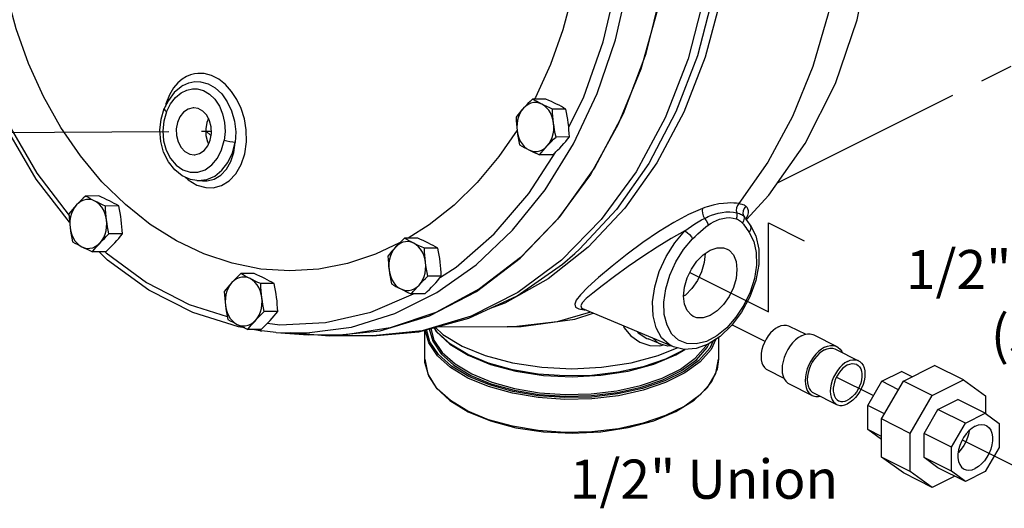
# Model space of a CAD drawing. Extents: x -0.7 to 18.7, y -0.2 to 20.3.
# Drawn here: x 1.2 to 4.9, y 4.6 to 6.5 of the extents above; entities that cross this region are included whole.
import ezdxf

# ---------------------------------------------------------------- set-up
doc = ezdxf.new("R2010")
doc.units = 0
doc.header["$MEASUREMENT"] = 0
doc.linetypes.add('CENTER2', pattern=[1.125, 0.75, -0.125, 0.125, -0.125])
doc.layers.get('0').update_dxf_attribs({"linetype": 'CONTINUOUS'})
doc.layers.add('CEN', color=3, linetype='CENTER2')
doc.layers.add('DIM AND NOTES', color=7, linetype='CONTINUOUS')

msp = doc.modelspace()

# ---------------------------------------------------------------- linework, layer by layer
at = {"color": 7, "linetype": 'Continuous'}
for p, q in [((1.7848, 6.2689), (1.7848, 6.2689)), ((3.175, 6.2173), (3.1237, 6.217)), ((1.7017, 6.1406), (1.7136, 6.1805)), ((3.2515, 6.179), (3.2003, 6.1787)), ((1.8725, 6.0961), (1.8931, 6.0765)), ((3.2649, 6.0722), (3.2137, 6.0719)), ((3.1093, 5.8551), (3.2136, 6.0149)), ((3.2018, 6.0036), (3.1506, 6.0033)), ((1.2257, 5.9332), (1.3492, 5.771)), ((1.7932, 5.9186), (1.8049, 5.9075)), ((1.8389, 5.905), (1.8607, 5.9034)), ((1.4633, 5.8461), (1.412, 5.8458)), ((1.5398, 5.8078), (1.4886, 5.8075)), ((3.9394, 5.7605), (3.9404, 5.7592)), ((3.9403, 5.7595), (3.9398, 5.7612)), ((3.9404, 5.7592), (3.9403, 5.7595)), ((3.9404, 5.7592), (3.9407, 5.7588)), ((3.9413, 5.758), (3.9422, 5.7593)), ((3.9569, 5.7356), (3.9569, 5.7356)), ((1.5533, 5.701), (1.502, 5.7007)), ((2.6148, 5.6662), (2.5229, 5.6228)), ((2.6846, 5.6845), (2.6333, 5.6843)), ((1.4902, 5.6324), (1.4389, 5.6322)), ((2.5229, 5.6228), (2.4151, 5.5872)), ((2.7611, 5.6463), (2.7099, 5.646)), ((3.2858, 5.625), (3.2858, 5.625)), ((2.0581, 5.5487), (2.0068, 5.5484)), ((2.1346, 5.5104), (2.0834, 5.5101)), ((2.7746, 5.5394), (2.7233, 5.5392)), ((3.3763, 5.5332), (3.3353, 5.4961)), ((2.5049, 5.4013), (2.6682, 5.4707)), ((2.7115, 5.4709), (2.6602, 5.4706)), ((2.1481, 5.4036), (2.0968, 5.4033)), ((3.3454, 5.4014), (3.2185, 5.3643)), ((3.3161, 5.4137), (3.3162, 5.4136)), ((3.6632, 5.268), (3.3168, 5.4134)), ((3.3213, 5.4101), (3.3248, 5.4101)), ((2.0217, 5.3402), (1.998, 5.3444)), ((2.085, 5.335), (2.0337, 5.3348)), ((2.0814, 5.3296), (2.0517, 5.3349)), ((2.0764, 5.3332), (2.0827, 5.33)), ((2.0821, 5.3295), (2.0814, 5.3296)), ((2.0821, 5.3295), (2.0857, 5.3292)), ((2.0827, 5.33), (2.0876, 5.3288)), ((2.1415, 5.3233), (2.0876, 5.3288)), ((2.1416, 5.3232), (2.2652, 5.314)), ((2.1981, 5.3229), (2.3449, 5.3096)), ((2.7114, 5.2208), (2.7114, 5.3321)), ((3.0262, 5.3443), (2.7517, 5.3429)), ((4.107, 5.3476), (4.1699, 5.3162)), ((2.3997, 5.313), (2.2654, 5.314)), ((2.5123, 5.3104), (2.3449, 5.3096)), ((2.8074, 5.2784), (2.8774, 5.2357)), ((3.6146, 5.2778), (3.5661, 5.2982)), ((3.8364, 5.3044), (3.8364, 5.2207)), ((4.2005, 5.3135), (4.2888, 5.2693)), ((3.6047, 5.2343), (3.6782, 5.2645)), ((3.6118, 5.2715), (3.6256, 5.2751)), ((3.6416, 5.2711), (3.6147, 5.2778)), ((3.6541, 5.2718), (3.6416, 5.2711)), ((4.2838, 5.2592), (4.3722, 5.215)), ((2.9558, 5.2053), (2.8761, 5.2384)), ((2.8796, 5.1547), (2.8141, 5.1941)), ((4.0232, 5.1799), (4.086, 5.1485)), ((4.4608, 5.1359), (4.5363, 5.1736)), ((4.577, 5.1533), (4.5363, 5.1736)), ((4.544, 5.1368), (4.663, 5.1963)), ((4.7735, 5.141), (4.663, 5.1963)), ((2.7593, 5.1071), (2.7263, 5.1563)), ((4.4074, 5.0438), (4.4608, 5.1359)), ((4.4599, 4.9917), (4.544, 5.1368)), ((4.5249, 5.1038), (4.4608, 5.1359)), ((4.6545, 5.0815), (4.544, 5.1368)), ((4.6545, 5.0815), (4.7735, 5.141)), ((4.7735, 5.141), (4.8576, 5.0801)), ((4.1065, 5.1257), (4.1949, 5.0815)), ((4.2, 5.0915), (4.2883, 5.0473)), ((2.8074, 5.0619), (2.8774, 5.0192)), ((4.5703, 4.9364), (4.6545, 5.0815)), ((4.6762, 5.0281), (4.7517, 5.0659)), ((4.8567, 5.0134), (4.7517, 5.0659)), ((4.8576, 5.0801), (4.8576, 5.0127)), ((2.9558, 4.9888), (2.8761, 5.0219)), ((4.4715, 5.0117), (4.4074, 5.0438)), ((4.4074, 4.9513), (4.4074, 5.0438)), ((4.6228, 4.936), (4.6762, 5.0281)), ((4.7812, 4.9756), (4.6762, 5.0281)), ((4.5703, 4.9364), (4.4599, 4.9917)), ((4.4599, 4.8459), (4.4599, 4.9917)), ((4.7812, 4.9756), (4.8567, 5.0134)), ((4.8567, 5.0134), (4.9101, 4.9747)), ((4.4599, 4.925), (4.4074, 4.9513)), ((4.4599, 4.9132), (4.4074, 4.9513)), ((4.7278, 4.8836), (4.7812, 4.9756)), ((4.9101, 4.9747), (4.9101, 4.8822)), ((4.5703, 4.7907), (4.5703, 4.9364)), ((4.7278, 4.8836), (4.6228, 4.936)), ((4.6228, 4.8436), (4.6228, 4.936)), ((4.7278, 4.7911), (4.7278, 4.8836)), ((4.9101, 4.8822), (4.8567, 4.7901)), ((4.5703, 4.7907), (4.4599, 4.8459)), ((4.544, 4.785), (4.4599, 4.8459)), ((4.7278, 4.7911), (4.6228, 4.8436)), ((4.6762, 4.8049), (4.6228, 4.8436)), ((4.6545, 4.7297), (4.5703, 4.7907)), ((4.7812, 4.7524), (4.6762, 4.8049)), ((4.7812, 4.7524), (4.7278, 4.7911)), ((4.8567, 4.7901), (4.7812, 4.7524)), ((4.6545, 4.7297), (4.544, 4.785)), ((4.7405, 4.7727), (4.6545, 4.7297))]:
    msp.add_line(p, q, dxfattribs=at)
for points in [[(2.2472, 8.8043), (2.44, 8.802), (2.6188, 8.7662), (2.7922, 8.6983), (2.9572, 8.5998), (3.1104, 8.4723), (3.2492, 8.3184), (3.3708, 8.1409), (3.4731, 7.9431), (3.554, 7.7288), (3.6121, 7.5019), (3.6463, 7.2667), (3.6559, 7.0277), (3.6408, 6.7892), (3.6012, 6.5558), (3.5379, 6.3319), (3.452, 6.1215), (3.3453, 5.9288), (3.2196, 5.7573), (3.0774, 5.6101), (2.9212, 5.4902), (2.7541, 5.3996), (2.5792, 5.3402), (2.3997, 5.313)], [(3.3169, 8.4361), (3.4592, 8.2648), (3.5813, 8.068), (3.6807, 7.85), (3.7552, 7.6152), (3.8032, 7.3688), (3.8238, 7.1159), (3.8165, 6.8617), (3.7814, 6.6118), (3.7194, 6.3714), (3.6316, 6.1455), (3.52, 5.9389), (3.387, 5.756), (3.2353, 5.6007), (3.0681, 5.4762), (2.8889, 5.3852), (2.7017, 5.3295), (2.5123, 5.3104)], [(3.4079, 8.3652), (3.5366, 8.194), (3.6462, 8.0009), (3.7345, 7.7896), (3.7999, 7.5642), (3.8411, 7.3291), (3.8572, 7.0887), (3.848, 6.8479), (3.8137, 6.6111), (3.7549, 6.3831), (3.6727, 6.1682), (3.5688, 5.9705), (3.4452, 5.7939), (3.3042, 5.6419), (3.2858, 5.625)], [(3.4579, 8.3383), (3.5832, 8.1672), (3.6895, 7.9751), (3.7747, 7.7653), (3.8373, 7.5421), (3.8761, 7.3096), (3.8902, 7.0725), (3.8796, 6.8351), (3.8442, 6.602), (3.7849, 6.3777), (3.7027, 6.1665), (3.5993, 5.9725), (3.4767, 5.7993), (3.337, 5.6502)], [(3.9427, 5.7559), (4.0286, 5.8486), (4.1682, 6.0476), (4.2837, 6.2766), (4.3672, 6.5214), (4.4184, 6.7761), (4.4374, 7.0353), (4.4245, 7.2942), (4.3801, 7.5472), (4.305, 7.7899), (4.2011, 8.0153), (4.0727, 8.2161), (4.0027, 8.3036)], [(2.3449, 5.3096), (2.54, 5.3298), (2.7287, 5.3871), (2.9089, 5.4804), (3.0768, 5.6077), (3.2288, 5.7661), (3.3616, 5.9523), (3.4724, 6.1623), (3.5587, 6.3916), (3.6188, 6.6353), (3.6513, 6.888), (3.6555, 7.1445), (3.6314, 7.3991), (3.5794, 7.6465), (3.5008, 7.8812), (3.397, 8.0982), (3.2705, 8.293)], [(4.0066, 8.1717), (4.1043, 7.9978), (4.1848, 7.8091), (4.2468, 7.6085), (4.2893, 7.3993), (4.3116, 7.1848), (4.3134, 6.9683), (4.2946, 6.7534), (4.2555, 6.5433), (4.1968, 6.3415), (4.1194, 6.1511), (4.0245, 5.9752), (3.9137, 5.8166)], [(2.4151, 5.5872), (2.3052, 5.5658), (2.1942, 5.5588), (2.0832, 5.5662), (1.9732, 5.5881), (1.8653, 5.624), (1.7606, 5.6738), (1.6601, 5.7369), (1.5647, 5.8128), (1.4753, 5.9006), (1.3928, 5.9996), (1.318, 6.1088), (1.2517, 6.2272), (1.1944, 6.3536), (1.1467, 6.4867), (1.1091, 6.6254), (1.0819, 6.7682), (1.0654, 6.9139), (1.0598, 7.0609), (1.0651, 7.2079)], [(3.2806, 6.0453), (3.3708, 6.2381), (3.4413, 6.4448), (3.4908, 6.662), (3.5184, 6.8861)], [(3.2625, 6.1095), (3.3198, 6.2263), (3.3944, 6.437), (3.4467, 6.6593), (3.4689, 6.8361)], [(3.31, 6.8211), (3.3037, 6.7641), (3.2768, 6.6214), (3.2395, 6.4829)], [(3.2395, 6.4829), (3.1922, 6.3499), (3.1352, 6.2237), (3.1314, 6.217)], [(1.8663, 6.3148), (1.855, 6.3158), (1.8427, 6.3157), (1.8294, 6.314), (1.8148, 6.3102), (1.7991, 6.3037), (1.7827, 6.2938), (1.7659, 6.2796), (1.7491, 6.26), (1.7333, 6.2335), (1.7199, 6.199), (1.718, 6.1893)], [(1.8728, 5.878), (1.9009, 5.8776), (1.9324, 5.8858), (1.9624, 5.904), (1.9882, 5.9313), (2.0085, 5.9664), (2.0222, 6.0076), (2.0286, 6.0529), (2.0278, 6.0989), (2.0206, 6.142), (2.0083, 6.1812), (1.9919, 6.2161), (1.9718, 6.2467), (1.9485, 6.2727), (1.9226, 6.2931), (1.8946, 6.3074), (1.8663, 6.3148)], [(1.0478, 6.2832), (1.1186, 6.1184), (1.2257, 5.9332)], [(1.7848, 6.2689), (1.7781, 6.2646), (1.7519, 6.2418), (1.7295, 6.2122), (1.7136, 6.1805)], [(1.7848, 6.2689), (1.8076, 6.2795), (1.8312, 6.2843), (1.8525, 6.2839)], [(1.8525, 6.2839), (1.8814, 6.276), (1.9088, 6.2602), (1.9337, 6.2369), (1.9548, 6.2071), (1.9713, 6.1721), (1.9822, 6.1332), (1.9872, 6.0922), (1.9857, 6.0511)], [(1.722, 6.1687), (1.7374, 6.1986), (1.7569, 6.2232), (1.7788, 6.241), (1.8007, 6.2516), (1.8213, 6.2562), (1.8397, 6.2561)], [(1.8397, 6.2561), (1.8643, 6.2497), (1.8873, 6.2363), (1.9078, 6.2163), (1.9246, 6.1907), (1.9369, 6.1608), (1.9444, 6.1277), (1.9465, 6.0929), (1.9433, 6.0581)], [(1.8266, 6.1835), (1.824, 6.1835), (1.805, 6.1787), (1.7878, 6.1671), (1.7738, 6.1495), (1.7641, 6.1275), (1.7596, 6.1026)], [(1.8946, 6.0848), (1.8937, 6.1103), (1.8874, 6.1345), (1.8763, 6.1554), (1.8611, 6.1713), (1.8432, 6.1809), (1.8266, 6.1835)], [(3.1237, 6.217), (3.1146, 6.2082), (3.1059, 6.1997), (3.0976, 6.1912), (3.0896, 6.1827)], [(3.1594, 6.1979), (3.1493, 6.2018), (3.1388, 6.2037), (3.1282, 6.2035), (3.1178, 6.2013), (3.1077, 6.197), (3.0983, 6.1907), (3.0896, 6.1827)], [(3.1594, 6.1979), (3.15, 6.2027), (3.141, 6.2074), (3.1323, 6.2122), (3.1237, 6.217)], [(3.2044, 6.1253), (3.2019, 6.1389), (3.1979, 6.1519), (3.1925, 6.1639), (3.1857, 6.1748), (3.1779, 6.1842), (3.169, 6.1919), (3.1594, 6.1979)], [(3.2003, 6.1787), (3.1895, 6.1836), (3.1792, 6.1883), (3.1692, 6.1931), (3.1594, 6.1979)], [(3.2158, 6.1981), (3.206, 6.2029), (3.196, 6.2077), (3.1857, 6.2124), (3.175, 6.2173)], [(3.2515, 6.179), (3.2429, 6.1838), (3.2342, 6.1886), (3.2252, 6.1934), (3.2158, 6.1981)], [(1.722, 6.1687), (1.7116, 6.1332), (1.7079, 6.0952), (1.7112, 6.0571), (1.7214, 6.0212), (1.7378, 5.9895), (1.7595, 5.9639), (1.7852, 5.9461), (1.8134, 5.9369), (1.8424, 5.9371), (1.8705, 5.9465), (1.896, 5.9647), (1.9175, 5.9904), (1.9335, 6.0223), (1.9433, 6.0581)], [(1.7136, 6.1805), (1.7134, 6.1789), (1.7158, 6.1742), (1.722, 6.1687)], [(3.0896, 6.1827), (3.0819, 6.1742), (3.0746, 6.1657), (3.0676, 6.1572), (3.0606, 6.1484)], [(3.0606, 6.1484), (3.0612, 6.1348), (3.0621, 6.1215), (3.0633, 6.1083), (3.0648, 6.095)], [(3.0896, 6.1827), (3.082, 6.173), (3.0755, 6.162), (3.0703, 6.1498), (3.0666, 6.1367), (3.0644, 6.123), (3.0638, 6.109), (3.0648, 6.095)], [(3.2044, 6.1253), (3.2029, 6.1386), (3.2018, 6.1518), (3.2009, 6.1651), (3.2003, 6.1787)], [(3.2608, 6.1256), (3.2589, 6.1389), (3.2568, 6.1521), (3.2543, 6.1654), (3.2515, 6.179)], [(1.8388, 5.9051), (1.8145, 5.9094), (1.7824, 5.9234), (1.7538, 5.9458), (1.7296, 5.9764), (1.7114, 6.0134), (1.7005, 6.0545), (1.6972, 6.0978), (1.7017, 6.1406)], [(1.8832, 6.1425), (1.8768, 6.128), (1.8723, 6.1032)], [(3.1796, 6.0376), (3.1872, 6.0473), (3.1937, 6.0583), (3.1988, 6.0706), (3.2026, 6.0837), (3.2048, 6.0974), (3.2054, 6.1113), (3.2044, 6.1253)], [(3.2137, 6.0719), (3.2109, 6.0855), (3.2084, 6.0988), (3.2063, 6.112), (3.2044, 6.1253)], [(3.2649, 6.0722), (3.2643, 6.0858), (3.2634, 6.0991), (3.2623, 6.1123), (3.2608, 6.1256)], [(1.3509, 5.7451), (1.2237, 5.9108), (1.1137, 6.0996)], [(1.7596, 6.1026), (1.7605, 6.0771), (1.7667, 6.0529), (1.7779, 6.032), (1.7931, 6.0161), (1.811, 6.0065), (1.8276, 6.0039)], [(1.8276, 6.0039), (1.8302, 6.0039), (1.8492, 6.0087), (1.8664, 6.0203), (1.8804, 6.0378), (1.89, 6.0599), (1.8946, 6.0848)], [(1.8723, 6.1032), (1.8731, 6.0777), (1.8794, 6.0535), (1.8837, 6.0455)], [(3.0644, 6.0987), (2.9946, 5.9967), (2.9123, 5.898), (2.8232, 5.8105), (2.7279, 5.735), (2.647, 5.6844)], [(3.0648, 6.095), (3.0673, 6.0814), (3.0713, 6.0684), (3.0767, 6.0564), (3.0835, 6.0455), (3.0913, 6.0361), (3.1002, 6.0284), (3.1098, 6.0225)], [(3.0648, 6.095), (3.0666, 6.0817), (3.0688, 6.0685), (3.0712, 6.0552), (3.074, 6.0416)], [(3.1796, 6.0376), (3.1876, 6.0461), (3.1959, 6.0546), (3.2045, 6.0631), (3.2137, 6.0719)], [(3.2359, 6.0379), (3.2436, 6.0464), (3.2509, 6.0549), (3.258, 6.0634), (3.2649, 6.0722)], [(1.8389, 5.905), (1.844, 5.9048), (1.8762, 5.9088), (1.9069, 5.9223), (1.9345, 5.9446), (1.9576, 5.9746), (1.9749, 6.0107), (1.9857, 6.0511)], [(1.8607, 5.9034), (1.8784, 5.9037), (1.9049, 5.9105), (1.9302, 5.9257), (1.9518, 5.9486), (1.9688, 5.9781), (1.9802, 6.0128), (1.9857, 6.0511)], [(1.9857, 6.0511), (1.9761, 6.0517), (1.9647, 6.0532), (1.9533, 6.0554), (1.9433, 6.0581)], [(2.7574, 5.4756), (2.9084, 5.5827), (3.0474, 5.7149), (3.1722, 5.87), (3.2806, 6.0453)], [(3.074, 6.0416), (3.0827, 6.0368), (3.0914, 6.032), (3.1004, 6.0273), (3.1098, 6.0225)], [(3.1098, 6.0225), (3.1199, 6.0185), (3.1304, 6.0166), (3.141, 6.0168), (3.1514, 6.019), (3.1615, 6.0233), (3.1709, 6.0296), (3.1796, 6.0376)], [(3.1506, 6.0033), (3.1576, 6.0121), (3.1646, 6.0206), (3.1719, 6.0291), (3.1796, 6.0376)], [(3.2018, 6.0036), (3.211, 6.0124), (3.2196, 6.0209), (3.2279, 6.0294), (3.2359, 6.0379)], [(3.1098, 6.0225), (3.1195, 6.0177), (3.1296, 6.0129), (3.1399, 6.0082), (3.1506, 6.0033)], [(1.8049, 5.9075), (1.8381, 5.8878), (1.8728, 5.878)], [(1.412, 5.8458), (1.4029, 5.8371), (1.3943, 5.8285), (1.386, 5.82), (1.3779, 5.8115)], [(1.4478, 5.8267), (1.4383, 5.8315), (1.4293, 5.8362), (1.4206, 5.841), (1.412, 5.8458)], [(1.5041, 5.827), (1.4943, 5.8318), (1.4843, 5.8365), (1.474, 5.8413), (1.4633, 5.8461)], [(2.7713, 5.5353), (2.8308, 5.5731), (2.9774, 5.7015), (3.1093, 5.8551)], [(1.3779, 5.8115), (1.3703, 5.803), (1.363, 5.7945), (1.3559, 5.786), (1.3489, 5.7773)], [(1.3779, 5.8115), (1.3703, 5.8019), (1.3638, 5.7908), (1.3587, 5.7786), (1.355, 5.7655), (1.3528, 5.7518), (1.3522, 5.7378), (1.3531, 5.7238)], [(1.4478, 5.8267), (1.4376, 5.8306), (1.4271, 5.8325), (1.4165, 5.8324), (1.4061, 5.8301), (1.3961, 5.8258), (1.3866, 5.8196), (1.3779, 5.8115)], [(1.4928, 5.7541), (1.4903, 5.7677), (1.4862, 5.7807), (1.4808, 5.7928), (1.4741, 5.8036), (1.4662, 5.813), (1.4574, 5.8207), (1.4478, 5.8267)], [(1.4886, 5.8075), (1.4778, 5.8124), (1.4675, 5.8171), (1.4575, 5.8219), (1.4478, 5.8267)], [(1.4928, 5.7541), (1.4913, 5.7674), (1.4901, 5.7806), (1.4892, 5.7939), (1.4886, 5.8075)], [(1.5398, 5.8078), (1.5312, 5.8127), (1.5225, 5.8174), (1.5135, 5.8222), (1.5041, 5.827)], [(1.5491, 5.7544), (1.5473, 5.7677), (1.5451, 5.7809), (1.5426, 5.7942), (1.5398, 5.8078)], [(3.9137, 5.8166), (3.9048, 5.818), (3.8947, 5.8189), (3.8831, 5.8193), (3.8698, 5.819), (3.8544, 5.8178), (3.8366, 5.8153), (3.816, 5.8111), (3.7921, 5.8045)], [(3.9137, 5.8166), (3.9084, 5.8092), (3.9051, 5.8003), (3.9041, 5.7909), (3.9055, 5.7818)], [(3.9407, 5.8068), (3.9381, 5.8086), (3.9349, 5.8103), (3.9309, 5.812), (3.9261, 5.8136), (3.9204, 5.8151), (3.9137, 5.8166)], [(3.9407, 5.8068), (3.9338, 5.7986), (3.9299, 5.7888), (3.9294, 5.7784), (3.9323, 5.7687)], [(3.9422, 5.7593), (3.9478, 5.7709), (3.9504, 5.7808), (3.9506, 5.7891), (3.9488, 5.7961), (3.9454, 5.8019), (3.9407, 5.8068)], [(1.3489, 5.7773), (1.3496, 5.7636), (1.3504, 5.7503), (1.3516, 5.7371), (1.3531, 5.7238)], [(3.7742, 5.7983), (3.7208, 5.7751), (3.6643, 5.745), (3.6059, 5.7089), (3.5462, 5.668), (3.4866, 5.6235), (3.4286, 5.5774), (3.3763, 5.5332)], [(3.7742, 5.7983), (3.7732, 5.7903), (3.7744, 5.7805), (3.7775, 5.7701), (3.7822, 5.7603)], [(3.7921, 5.8045), (3.7832, 5.8015), (3.7742, 5.7983)], [(3.7968, 5.7672), (3.809, 5.7722), (3.8217, 5.7765), (3.8352, 5.7803), (3.8496, 5.7832), (3.8643, 5.7849), (3.8789, 5.7853), (3.8927, 5.7842), (3.9055, 5.7818)], [(3.9055, 5.7818), (3.9064, 5.7742), (3.9055, 5.7662), (3.9031, 5.7585)], [(3.9055, 5.7818), (3.911, 5.7802), (3.9158, 5.7785), (3.9201, 5.7767), (3.9238, 5.7748), (3.9271, 5.7728), (3.9299, 5.7708), (3.9323, 5.7687)], [(3.9323, 5.7687), (3.9339, 5.7604), (3.9322, 5.7513), (3.9275, 5.7424)], [(3.9323, 5.7687), (3.9359, 5.7649), (3.9394, 5.7605)], [(1.4679, 5.6664), (1.4756, 5.6761), (1.482, 5.6871), (1.4872, 5.6994), (1.4909, 5.7125), (1.4931, 5.7262), (1.4937, 5.7402), (1.4928, 5.7541)], [(1.502, 5.7007), (1.4992, 5.7144), (1.4968, 5.7276), (1.4946, 5.7408), (1.4928, 5.7541)], [(1.5533, 5.701), (1.5527, 5.7146), (1.5518, 5.7279), (1.5506, 5.7411), (1.5491, 5.7544)], [(3.9569, 5.7356), (3.9787, 5.6931), (3.9898, 5.6417), (3.9898, 5.5833), (3.9784, 5.5216), (3.9561, 5.4592), (3.9245, 5.4006), (3.8857, 5.3494), (3.8417, 5.3078), (3.7964, 5.2788), (3.7503, 5.262), (3.7049, 5.2582), (3.6632, 5.268)], [(3.7073, 5.7124), (3.7194, 5.7212), (3.7322, 5.7301), (3.7454, 5.7387), (3.7584, 5.7468), (3.7708, 5.7541), (3.7822, 5.7603)], [(3.7366, 5.6812), (3.7462, 5.6907), (3.7564, 5.7005), (3.7668, 5.7101), (3.7771, 5.7191), (3.787, 5.7272), (3.7962, 5.7342)], [(3.7822, 5.7603), (3.7894, 5.7639), (3.7968, 5.7672)], [(3.7822, 5.7603), (3.7887, 5.752), (3.7936, 5.743), (3.7962, 5.7342)], [(3.7962, 5.7342), (3.8017, 5.7381), (3.8075, 5.7418)], [(3.8075, 5.7418), (3.8173, 5.7474), (3.8279, 5.7525), (3.8396, 5.7569), (3.8522, 5.7603), (3.8654, 5.7624), (3.8786, 5.7629), (3.8914, 5.7615), (3.9031, 5.7585)], [(3.9031, 5.7585), (3.9081, 5.7566), (3.9125, 5.7545), (3.9163, 5.7522), (3.9197, 5.7498), (3.9227, 5.7473), (3.9253, 5.7448), (3.9275, 5.7424)], [(3.9275, 5.7424), (3.9315, 5.7374), (3.9358, 5.7318), (3.9402, 5.7256)], [(3.9569, 5.7356), (3.948, 5.7484), (3.9407, 5.7588)], [(3.9569, 5.7356), (3.9576, 5.7346), (3.9603, 5.7259), (3.9589, 5.716), (3.9536, 5.7064)], [(1.3531, 5.7238), (1.3556, 5.7102), (1.3596, 5.6972), (1.3651, 5.6852), (1.3718, 5.6743), (1.3797, 5.6649), (1.3885, 5.6572), (1.3981, 5.6513)], [(1.3531, 5.7238), (1.355, 5.7106), (1.3571, 5.6973), (1.3596, 5.6841), (1.3624, 5.6704)], [(1.4679, 5.6664), (1.4759, 5.6749), (1.4843, 5.6834), (1.4929, 5.692), (1.502, 5.7007)], [(1.5243, 5.6667), (1.532, 5.6752), (1.5393, 5.6837), (1.5463, 5.6922), (1.5533, 5.701)], [(3.7073, 5.7124), (3.6551, 5.6836), (3.6011, 5.6505), (3.5459, 5.6141), (3.4904, 5.5756), (3.4371, 5.5372), (3.3903, 5.5023), (3.3542, 5.4741), (3.3294, 5.4528), (3.3144, 5.4368), (3.3083, 5.4251), (3.3108, 5.417), (3.3161, 5.4137)], [(3.6632, 5.268), (3.6471, 5.2764), (3.6182, 5.3031), (3.5973, 5.3408), (3.5857, 5.3874), (3.5837, 5.4408), (3.5917, 5.4982), (3.609, 5.5569), (3.635, 5.6141), (3.6683, 5.6668), (3.7073, 5.7124)], [(3.9536, 5.7064), (3.9712, 5.6719), (3.9806, 5.6295), (3.9813, 5.5814), (3.9732, 5.53), (3.9568, 5.4778), (3.9329, 5.4273), (3.9026, 5.3811), (3.8675, 5.3414), (3.8292, 5.3102), (3.7897, 5.289), (3.7509, 5.2789), (3.7148, 5.2804), (3.6831, 5.2933), (3.6573, 5.3171), (3.6388, 5.3505)], [(3.7073, 5.7124), (3.7161, 5.7065), (3.7247, 5.6985), (3.7319, 5.6897), (3.7366, 5.6812)], [(3.9402, 5.7256), (3.9447, 5.7191), (3.9492, 5.7127), (3.9536, 5.7064)], [(1.3624, 5.6704), (1.371, 5.6656), (1.3797, 5.6608), (1.3887, 5.6561), (1.3981, 5.6513)], [(1.3981, 5.6513), (1.4083, 5.6473), (1.4188, 5.6454), (1.4293, 5.6456), (1.4398, 5.6478), (1.4498, 5.6521), (1.4593, 5.6584), (1.4679, 5.6664)], [(1.4389, 5.6322), (1.4459, 5.6409), (1.4529, 5.6494), (1.4603, 5.6579), (1.4679, 5.6664)], [(1.4902, 5.6324), (1.4993, 5.6412), (1.508, 5.6497), (1.5163, 5.6582), (1.5243, 5.6667)], [(2.6333, 5.6843), (2.6242, 5.6755), (2.6156, 5.667), (2.6073, 5.6585), (2.5992, 5.65)], [(2.6691, 5.6651), (2.6589, 5.6691), (2.6484, 5.671), (2.6379, 5.6708), (2.6274, 5.6686), (2.6174, 5.6643), (2.6079, 5.658), (2.5992, 5.65)], [(2.6691, 5.6651), (2.6596, 5.6699), (2.6506, 5.6747), (2.6419, 5.6795), (2.6333, 5.6843)], [(2.7099, 5.646), (2.6991, 5.6509), (2.6888, 5.6556), (2.6788, 5.6603), (2.6691, 5.6651)], [(2.7141, 5.5926), (2.7116, 5.6062), (2.7075, 5.6192), (2.7021, 5.6312), (2.6954, 5.6421), (2.6875, 5.6515), (2.6787, 5.6592), (2.6691, 5.6651)], [(2.7254, 5.6654), (2.7156, 5.6702), (2.7056, 5.675), (2.6953, 5.6797), (2.6846, 5.6845)], [(2.7611, 5.6463), (2.7525, 5.6511), (2.7438, 5.6559), (2.7348, 5.6606), (2.7254, 5.6654)], [(3.6388, 5.3505), (3.6284, 5.392), (3.6267, 5.4395), (3.6337, 5.4906), (3.6492, 5.5428), (3.6723, 5.5937), (3.7019, 5.6406), (3.7366, 5.6812)], [(1.3981, 5.6513), (1.4079, 5.6465), (1.4179, 5.6417), (1.4282, 5.637), (1.4389, 5.6322)], [(1.998, 5.3444), (1.8228, 5.3994), (1.6547, 5.4853), (1.4968, 5.6007), (1.4648, 5.6323)], [(1.4879, 5.6324), (1.4917, 5.6286), (1.6456, 5.515), (1.8096, 5.4301), (1.955, 5.3838)], [(2.5123, 5.3104), (2.6885, 5.326), (2.8804, 5.3773), (3.0652, 5.464), (3.2384, 5.5843), (3.2858, 5.625)], [(2.5992, 5.65), (2.5916, 5.6415), (2.5843, 5.633), (2.5772, 5.6245), (2.5702, 5.6157)], [(2.5992, 5.65), (2.5916, 5.6403), (2.5851, 5.6293), (2.58, 5.617), (2.5763, 5.6039), (2.5741, 5.5902), (2.5735, 5.5763), (2.5744, 5.5623)], [(2.7141, 5.5926), (2.7126, 5.6059), (2.7114, 5.6191), (2.7105, 5.6324), (2.7099, 5.646)], [(2.7704, 5.5929), (2.7686, 5.6062), (2.7664, 5.6194), (2.7639, 5.6326), (2.7611, 5.6463)], [(3.337, 5.6502), (3.1832, 5.5282), (3.018, 5.4355), (2.9618, 5.4155)], [(3.7395, 5.3842), (3.7319, 5.3888), (3.7157, 5.4066), (3.7055, 5.4317), (3.702, 5.4623), (3.7055, 5.4965), (3.7157, 5.5318), (3.7319, 5.5658), (3.7531, 5.5963), (3.7777, 5.6211), (3.8042, 5.6386)], [(3.7848, 5.6258), (3.7849, 5.6253), (3.7814, 5.5912), (3.7712, 5.5559), (3.7549, 5.5218), (3.7338, 5.4913), (3.7091, 5.4665), (3.702, 5.4618)], [(3.8042, 5.6386), (3.8306, 5.6476), (3.8553, 5.6474), (3.8688, 5.6427)], [(3.8688, 5.6427), (3.8765, 5.6381), (3.8927, 5.6203), (3.9029, 5.5952), (3.9064, 5.5645), (3.9029, 5.5304), (3.8927, 5.4951), (3.8765, 5.4611), (3.8553, 5.4306), (3.8306, 5.4058), (3.8042, 5.3883)], [(2.5702, 5.6157), (2.5709, 5.6021), (2.5717, 5.5888), (2.5729, 5.5756), (2.5744, 5.5623)], [(2.6892, 5.5049), (2.6969, 5.5145), (2.7033, 5.5256), (2.7085, 5.5378), (2.7122, 5.5509), (2.7144, 5.5646), (2.715, 5.5786), (2.7141, 5.5926)], [(2.7233, 5.5392), (2.7205, 5.5528), (2.7181, 5.5661), (2.7159, 5.5793), (2.7141, 5.5926)], [(2.7746, 5.5394), (2.774, 5.5531), (2.7731, 5.5664), (2.7719, 5.5796), (2.7704, 5.5929)], [(2.0068, 5.5484), (1.9977, 5.5397), (1.9891, 5.5311), (1.9807, 5.5227), (1.9727, 5.5141)], [(2.0426, 5.5293), (2.0331, 5.5341), (2.0241, 5.5388), (2.0154, 5.5436), (2.0068, 5.5484)], [(2.0989, 5.5296), (2.0891, 5.5344), (2.0791, 5.5391), (2.0688, 5.5439), (2.0581, 5.5487)], [(2.5744, 5.5623), (2.5769, 5.5487), (2.5809, 5.5357), (2.5864, 5.5237), (2.5931, 5.5128), (2.601, 5.5034), (2.6098, 5.4957), (2.6194, 5.4897)], [(2.5744, 5.5623), (2.5763, 5.549), (2.5784, 5.5358), (2.5809, 5.5225), (2.5837, 5.5089)], [(1.9727, 5.5141), (1.9651, 5.5056), (1.9577, 5.4971), (1.9507, 5.4886), (1.9437, 5.4799)], [(1.9727, 5.5141), (1.9651, 5.5045), (1.9586, 5.4934), (1.9535, 5.4812), (1.9498, 5.4681), (1.9476, 5.4544), (1.9469, 5.4404), (1.9479, 5.4264)], [(2.0426, 5.5293), (2.0324, 5.5332), (2.0219, 5.5351), (2.0113, 5.535), (2.0009, 5.5327), (1.9908, 5.5284), (1.9814, 5.5222), (1.9727, 5.5141)], [(2.0876, 5.4567), (2.085, 5.4703), (2.081, 5.4833), (2.0756, 5.4954), (2.0689, 5.5062), (2.061, 5.5156), (2.0522, 5.5234), (2.0426, 5.5293)], [(2.0834, 5.5101), (2.0726, 5.515), (2.0623, 5.5197), (2.0523, 5.5245), (2.0426, 5.5293)], [(2.0876, 5.4567), (2.0861, 5.47), (2.0849, 5.4832), (2.084, 5.4965), (2.0834, 5.5101)], [(2.1346, 5.5104), (2.126, 5.5153), (2.1173, 5.52), (2.1083, 5.5248), (2.0989, 5.5296)], [(2.1439, 5.457), (2.1421, 5.4703), (2.1399, 5.4835), (2.1374, 5.4968), (2.1346, 5.5104)], [(2.5837, 5.5089), (2.5923, 5.504), (2.601, 5.4993), (2.61, 5.4945), (2.6194, 5.4897)], [(2.6194, 5.4897), (2.6296, 5.4858), (2.6401, 5.4839), (2.6506, 5.484), (2.6611, 5.4863), (2.6711, 5.4906), (2.6806, 5.4969), (2.6892, 5.5049)], [(2.6602, 5.4706), (2.6672, 5.4794), (2.6742, 5.4879), (2.6816, 5.4964), (2.6892, 5.5049)], [(2.6892, 5.5049), (2.6972, 5.5134), (2.7056, 5.5219), (2.7142, 5.5304), (2.7233, 5.5392)], [(2.7115, 5.4709), (2.7206, 5.4797), (2.7293, 5.4882), (2.7376, 5.4967), (2.7456, 5.5052)], [(2.7456, 5.5052), (2.7533, 5.5137), (2.7606, 5.5222), (2.7676, 5.5307), (2.7746, 5.5394)], [(1.9437, 5.4799), (1.9444, 5.4662), (1.9452, 5.4529), (1.9464, 5.4397), (1.9479, 5.4264)], [(2.1416, 5.3232), (2.2597, 5.3214), (2.4303, 5.3439), (2.5971, 5.3955), (2.7574, 5.4756)], [(2.6194, 5.4897), (2.6292, 5.4849), (2.6392, 5.4802), (2.6495, 5.4754), (2.6602, 5.4706)], [(3.3353, 5.4961), (3.3076, 5.4677), (3.2913, 5.4466), (3.2853, 5.4311), (3.2888, 5.4202), (3.3013, 5.4134), (3.3213, 5.4101)], [(2.0627, 5.369), (2.0704, 5.3787), (2.0768, 5.3897), (2.082, 5.402), (2.0857, 5.4151), (2.0879, 5.4288), (2.0885, 5.4428), (2.0876, 5.4567)], [(2.0968, 5.4033), (2.094, 5.417), (2.0916, 5.4302), (2.0894, 5.4434), (2.0876, 5.4567)], [(2.1481, 5.4036), (2.1474, 5.4172), (2.1466, 5.4305), (2.1454, 5.4437), (2.1439, 5.457)], [(1.9479, 5.4264), (1.9504, 5.4128), (1.9544, 5.3998), (1.9599, 5.3878), (1.9666, 5.377), (1.9745, 5.3676), (1.9833, 5.3598), (1.9929, 5.3539)], [(1.9479, 5.4264), (1.9497, 5.4132), (1.9519, 5.3999), (1.9544, 5.3867), (1.9572, 5.373)], [(2.0627, 5.369), (2.0707, 5.3775), (2.079, 5.386), (2.0877, 5.3946), (2.0968, 5.4033)], [(2.1089, 5.3586), (2.1559, 5.3524), (2.3317, 5.361), (2.5049, 5.4013)], [(2.1191, 5.3693), (2.1267, 5.3778), (2.1341, 5.3863), (2.1411, 5.3948), (2.1481, 5.4036)], [(3.0261, 5.3443), (3.0807, 5.3459), (3.2863, 5.3743), (3.3565, 5.3967)], [(1.9572, 5.373), (1.9658, 5.3682), (1.9745, 5.3634), (1.9835, 5.3587), (1.9929, 5.3539)], [(1.9929, 5.3539), (2.0031, 5.3499), (2.0135, 5.348), (2.0241, 5.3482), (2.0346, 5.3505), (2.0446, 5.3547), (2.0541, 5.361), (2.0627, 5.369)], [(1.9929, 5.3539), (2.0027, 5.3491), (2.0127, 5.3443), (2.023, 5.3396), (2.0337, 5.3348)], [(2.0337, 5.3348), (2.0407, 5.3435), (2.0477, 5.352), (2.055, 5.3605), (2.0627, 5.369)], [(2.085, 5.335), (2.0941, 5.3438), (2.1027, 5.3523), (2.1111, 5.3608), (2.1191, 5.3693)], [(3.2185, 5.3643), (3.0525, 5.3448), (3.0262, 5.3443)], [(3.8042, 5.3883), (3.7777, 5.3793), (3.7531, 5.3795), (3.7395, 5.3842)], [(2.0814, 5.3296), (2.0794, 5.3301), (2.0774, 5.3314), (2.0764, 5.3332)], [(2.8761, 5.1486), (2.8099, 5.1884), (2.7594, 5.2338), (2.7263, 5.283), (2.7125, 5.3324)], [(2.8141, 5.1941), (2.764, 5.2391), (2.7312, 5.2878), (2.7183, 5.334)], [(2.7284, 5.3367), (2.7416, 5.2892), (2.7737, 5.2413)], [(2.7342, 5.3382), (2.7465, 5.2941), (2.7782, 5.2467), (2.827, 5.203), (2.8908, 5.1646)], [(2.7464, 5.3415), (2.7552, 5.3272), (2.8074, 5.2784)], [(2.8761, 5.2384), (2.8099, 5.2783), (2.7593, 5.3236), (2.7472, 5.3417)], [(2.7514, 5.3428), (2.7808, 5.3154), (2.854, 5.2709)], [(3.4715, 5.3485), (3.474, 5.3425), (3.5003, 5.31), (3.5345, 5.286), (3.5727, 5.273), (3.6118, 5.2715)], [(3.5241, 5.3264), (3.5285, 5.3214), (3.5609, 5.3005), (3.5662, 5.2982)], [(4.0651, 5.345), (4.0547, 5.3388), (4.0446, 5.3308), (4.035, 5.3211), (4.0261, 5.31), (4.0182, 5.2978), (4.0115, 5.2847), (4.006, 5.2711), (4.0021, 5.2573), (3.9996, 5.2437), (3.9988, 5.2306), (3.9996, 5.2183), (4.0021, 5.2072), (4.006, 5.1974), (4.0115, 5.1892), (4.0182, 5.1829), (4.0232, 5.1799)], [(4.0651, 5.345), (4.0755, 5.3492), (4.0856, 5.3512), (4.0952, 5.3512), (4.1041, 5.3489), (4.107, 5.3476)], [(4.1535, 5.3105), (4.1651, 5.3152), (4.1764, 5.3175), (4.1872, 5.3175), (4.1971, 5.315), (4.2005, 5.3135)], [(3.8258, 5.2977), (3.8072, 5.2581), (3.7653, 5.2106), (3.7066, 5.1678), (3.6332, 5.1311), (3.5475, 5.1017), (3.4526, 5.0808), (3.3515, 5.0689), (3.2478, 5.0665), (3.145, 5.0737), (3.0465, 5.0902), (2.9558, 5.1155), (2.8761, 5.1486)], [(3.5849, 5.3009), (3.6062, 5.282), (3.6146, 5.2778)], [(3.7515, 5.2188), (3.7923, 5.2649), (3.7999, 5.281)], [(3.8156, 5.2911), (3.8025, 5.2632), (3.7609, 5.2162)], [(4.1535, 5.3105), (4.1419, 5.3036), (4.1306, 5.2946), (4.1198, 5.2838), (4.1099, 5.2713), (4.101, 5.2576), (4.0934, 5.243), (4.0873, 5.2278), (4.0829, 5.2124), (4.0802, 5.1971), (4.0792, 5.1825), (4.0802, 5.1687), (4.0829, 5.1562), (4.0873, 5.1452), (4.0934, 5.1361), (4.101, 5.129), (4.1065, 5.1257)], [(2.7737, 5.2413), (2.8229, 5.1972), (2.8872, 5.1585)], [(2.854, 5.2709), (2.943, 5.2343), (3.0466, 5.2065), (3.159, 5.1895), (3.2737, 5.1839), (3.3885, 5.1895), (3.5011, 5.2065), (3.6047, 5.2343)], [(2.8774, 5.2357), (2.963, 5.2006), (3.0604, 5.1747), (3.1659, 5.1588), (3.2756, 5.1535), (3.3852, 5.1591), (3.4906, 5.1754), (3.5877, 5.2016), (3.6727, 5.2369), (3.7076, 5.2584)], [(2.8908, 5.1646), (2.9676, 5.1327), (3.0551, 5.1083), (3.1499, 5.0924), (3.2489, 5.0855), (3.3487, 5.0878), (3.4461, 5.0993), (3.5375, 5.1195), (3.62, 5.1477), (3.6906, 5.1831), (3.7471, 5.2243), (3.7875, 5.27), (3.7907, 5.2767)], [(3.7078, 5.2585), (3.7066, 5.2576), (3.6332, 5.2209), (3.5475, 5.1916), (3.4526, 5.1706), (3.3515, 5.1587), (3.2478, 5.1563), (3.1449, 5.1635), (3.0465, 5.18), (2.9558, 5.2053)], [(4.2419, 5.2663), (4.2303, 5.2594), (4.2189, 5.2504), (4.2082, 5.2396), (4.1982, 5.2271), (4.1894, 5.2134), (4.1818, 5.1988), (4.1757, 5.1836), (4.1713, 5.1682), (4.1686, 5.153), (4.1676, 5.1383), (4.1686, 5.1245), (4.1713, 5.112), (4.1757, 5.101), (4.1818, 5.0919), (4.1894, 5.0848), (4.1949, 5.0815)], [(4.2419, 5.2566), (4.2315, 5.2504), (4.2214, 5.2424), (4.2118, 5.2327), (4.2029, 5.2216), (4.195, 5.2094), (4.1883, 5.1963), (4.1828, 5.1827), (4.1788, 5.169), (4.1764, 5.1554), (4.1756, 5.1422), (4.1764, 5.13), (4.1788, 5.1188), (4.1828, 5.109), (4.1883, 5.1009), (4.195, 5.0945), (4.2, 5.0915)], [(4.2419, 5.2663), (4.2535, 5.271), (4.2648, 5.2733), (4.2756, 5.2733), (4.2855, 5.2708), (4.2888, 5.2693)], [(4.2419, 5.2566), (4.2523, 5.2608), (4.2624, 5.2629), (4.272, 5.2628), (4.2808, 5.2606), (4.2838, 5.2592)], [(4.2888, 5.2693), (4.2944, 5.2659), (4.302, 5.2589), (4.308, 5.2498), (4.3094, 5.2465)], [(2.7263, 5.1563), (2.712, 5.2077), (2.7114, 5.2208)], [(2.7114, 5.2208), (2.7227, 5.1639), (2.7552, 5.1107), (2.8074, 5.0619)], [(2.8774, 5.0192), (2.963, 4.9841), (3.0604, 4.9582), (3.1659, 4.9423), (3.2756, 4.937), (3.3852, 4.9426), (3.4906, 4.9589), (3.5877, 4.9851), (3.6727, 5.0204), (3.7425, 5.0635), (3.7942, 5.1126), (3.8259, 5.1661), (3.8364, 5.2207)], [(3.7609, 5.2162), (3.7028, 5.1737), (3.63, 5.1373), (3.5451, 5.1082), (3.4509, 5.0875), (3.3507, 5.0757), (3.2479, 5.0733), (3.146, 5.0805), (3.0484, 5.0968), (2.9585, 5.1219), (2.8796, 5.1547)], [(2.8872, 5.1585), (2.9647, 5.1263), (3.053, 5.1017), (3.1487, 5.0857), (3.2486, 5.0787), (3.3494, 5.081), (3.4476, 5.0926), (3.5399, 5.113), (3.6232, 5.1415), (3.6945, 5.1771), (3.7515, 5.2188)], [(3.8364, 5.2207), (3.831, 5.182), (3.8072, 5.1314), (3.7653, 5.0839), (3.7066, 5.0411), (3.6332, 5.0044), (3.5475, 4.9751), (3.4526, 4.9541), (3.3515, 4.9422), (3.2478, 4.9398), (3.1449, 4.947), (3.0465, 4.9635), (2.9558, 4.9888)], [(4.3303, 5.2124), (4.3199, 5.2062), (4.3098, 5.1982), (4.3002, 5.1885), (4.2913, 5.1774), (4.2834, 5.1652), (4.2766, 5.1521), (4.2712, 5.1385), (4.2672, 5.1248), (4.2648, 5.1112), (4.264, 5.0981), (4.2648, 5.0858), (4.2672, 5.0746), (4.2712, 5.0648), (4.2766, 5.0567), (4.2834, 5.0504), (4.2883, 5.0473)], [(4.3303, 5.2124), (4.3406, 5.2166), (4.3508, 5.2187), (4.3604, 5.2186), (4.3692, 5.2164), (4.3722, 5.215)], [(4.3722, 5.215), (4.3771, 5.212), (4.3839, 5.2057), (4.3893, 5.1976), (4.3933, 5.1878), (4.3957, 5.1766), (4.3966, 5.1643), (4.3957, 5.1512), (4.3933, 5.1376), (4.3893, 5.1239), (4.3839, 5.1103), (4.3771, 5.0972), (4.3692, 5.085), (4.3604, 5.0739), (4.3508, 5.0642), (4.3406, 5.0562), (4.3303, 5.05)], [(4.3303, 5.1985), (4.3393, 5.2021), (4.3481, 5.2038), (4.3564, 5.2035), (4.364, 5.2012), (4.365, 5.2007)], [(4.3303, 5.1985), (4.3212, 5.1931), (4.3124, 5.186), (4.3041, 5.1773), (4.2965, 5.1674), (4.2898, 5.1566), (4.2842, 5.145), (4.2799, 5.1331), (4.277, 5.1211), (4.2755, 5.1094), (4.2755, 5.0982), (4.277, 5.088), (4.2799, 5.079), (4.2842, 5.0714), (4.2898, 5.0654), (4.2955, 5.0617)], [(4.365, 5.2007), (4.3707, 5.197), (4.3763, 5.191), (4.3806, 5.1834), (4.3836, 5.1744), (4.3851, 5.1642), (4.3851, 5.153), (4.3836, 5.1413), (4.3806, 5.1293), (4.3763, 5.1174), (4.3707, 5.1058), (4.364, 5.0949), (4.3564, 5.0851), (4.3481, 5.0764), (4.3393, 5.0693), (4.3303, 5.0639)], [(2.8761, 5.0219), (2.8099, 5.0618), (2.7593, 5.1071)], [(4.1949, 5.0815), (4.1982, 5.08), (4.2082, 5.0775), (4.2189, 5.0774), (4.2255, 5.0788)], [(4.2955, 5.0617), (4.2965, 5.0612), (4.3041, 5.0589), (4.3124, 5.0586), (4.3212, 5.0603), (4.3303, 5.0639)], [(4.2883, 5.0473), (4.2913, 5.046), (4.3002, 5.0438), (4.3098, 5.0437), (4.3199, 5.0458), (4.3303, 5.05)], [(4.8189, 4.9641), (4.8068, 4.9566), (4.795, 4.9466), (4.784, 4.9345), (4.7743, 4.9206), (4.766, 4.9054), (4.7596, 4.8894), (4.7552, 4.8732), (4.7529, 4.8574), (4.7529, 4.8424), (4.7552, 4.8288), (4.7596, 4.817), (4.766, 4.8075), (4.7743, 4.8006), (4.777, 4.799)], [(4.7958, 4.9473), (4.7943, 4.9367), (4.7899, 4.9206), (4.7835, 4.9046), (4.7752, 4.8894), (4.7654, 4.8755), (4.7545, 4.8634), (4.7537, 4.8627)], [(4.8189, 4.9641), (4.8311, 4.9688), (4.8429, 4.9706), (4.8538, 4.9694), (4.8609, 4.9667)], [(4.8609, 4.9667), (4.8636, 4.9652), (4.8718, 4.9583), (4.8783, 4.9488), (4.8827, 4.937), (4.8849, 4.9234), (4.8849, 4.9084), (4.8827, 4.8926), (4.8783, 4.8764), (4.8718, 4.8604), (4.8636, 4.8452), (4.8538, 4.8313), (4.8429, 4.8192), (4.8311, 4.8092), (4.8189, 4.8017)], [(4.777, 4.799), (4.784, 4.7964), (4.795, 4.7952), (4.8068, 4.797), (4.8189, 4.8017)]]:
    msp.add_lwpolyline(points, dxfattribs=at)
at = {"layer": 'CEN'}
for p, q in [((4.062, 5.8962), (4.9608, 6.3456)), ((0.981, 6.0893), (1.8943, 6.094)), ((4.0268, 5.4021), (4.0268, 5.743)), ((4.0268, 5.743), (4.1638, 5.6745)), ((3.7257, 5.5527), (4.0268, 5.4021)), ((3.888, 5.3524), (4.0139, 5.2894)), ((4.2878, 5.1524), (4.4294, 5.0817)), ((4.7694, 4.9116), (4.9654, 4.8136))]:
    msp.add_line(p, q, dxfattribs=at)

# ---------------------------------------------------------------- texts
at = {"layer": 'DIM AND NOTES', "char_height": 0.15, "attachment_point": 2}
for s, insert, width in [('1/2" x 1-1/2" (38,1)', (5.1466, 5.639), 1.681155), ('1/2" Union', (3.7802, 4.836), 1.506035)]:
    msp.add_mtext(s, dxfattribs=dict(at, insert=insert, width=width))

doc.saveas('drawing.dxf')
